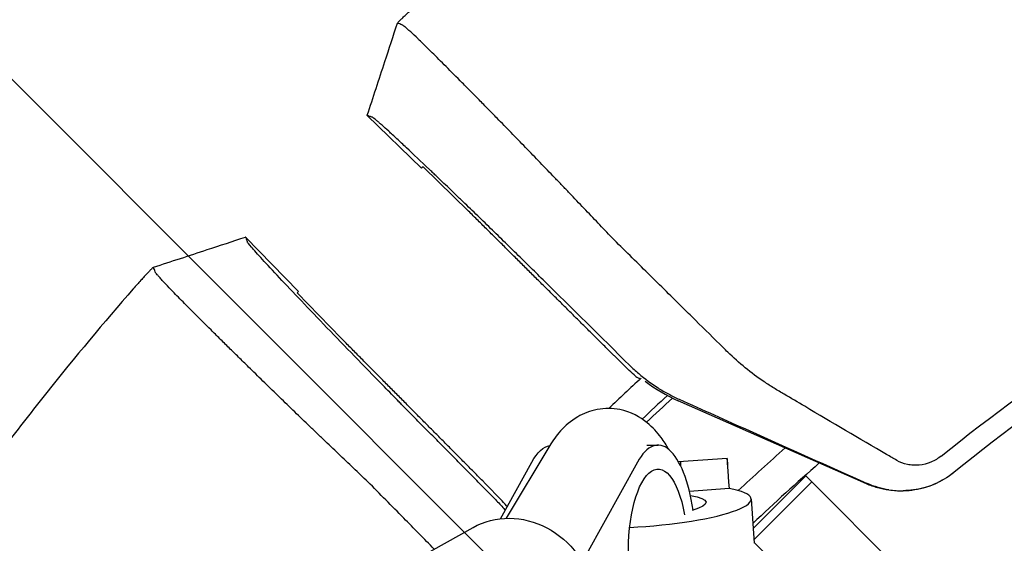
# Model space of a CAD drawing. Units: millimetres. Extents: x -1125 to 1125, y -3854 to 3854.
# Drawn here: x -419 to -245, y 303 to 396 of the extents above; entities that cross this region are included whole.
import ezdxf

# ---------------------------------------------------------------- set-up
doc = ezdxf.new("R2010")
doc.units = ezdxf.units.MM
doc.header["$LTSCALE"] = 20
doc.layers.add('2d', color=230, linetype='Continuous')
doc.layers.add('EN-Free_Space_Hatch', color=10, linetype='Continuous')

msp = doc.modelspace()

# ---------------------------------------------------------------- hatches: boundary and pattern name
at = {"layer": 'EN-Free_Space_Hatch'}
h = msp.add_hatch(dxfattribs=at)
h.set_pattern_fill('ANSI31', color=256, scale=100)
h.set_pattern_definition([(135, (1125, -3854.5), (-224.506, -224.506), [])])
h.paths.add_polyline_path([(-1125, -3854.5), (1125, -3854.5), (1125, 3854.5), (-1125, 3854.5)])

# ---------------------------------------------------------------- linework, layer by layer
at = {"layer": '2d'}
for p, q in [((-347.8, 369.58), (-357.41, 378.93)), ((-339.5, 362.01), (-347.54, 369.83)), ((-369.58, 347.8), (-378.93, 357.41)), ((-362.01, 339.5), (-369.83, 347.54)), ((-311.05, 333.83), (-313.67, 336.38)), ((-269.04, 313.75), (-302.37, 328.46)), ((-325.1, 320.53), (-332.8, 307.67)), ((-307.96, 320.61), (-305.95, 320.61)), ((-333.83, 307.59), (-328.29, 317.59)), ((-309.6, 317.59), (-318.62, 301.31)), ((-293.72, 318.23), (-302.31, 317.63)), ((-333.83, 311.05), (-336.38, 313.67)), ((-289.11, 305.84), (-279.79, 315.17)), ((-278.73, 314.11), (-288.97, 303.87)), ((-279.79, 315.17), (-278.73, 314.11)), ((-257.82, 293.2), (-278.73, 314.11)), ((-293.38, 312.91), (-300.39, 312.42)), ((-289.48, 311.09), (-288.92, 303.25)), ((-361.74, 293.22), (-338.69, 306.04)), ((-288.93, 303.36), (-267.93, 282.35))]:
    msp.add_line(p, q, dxfattribs=at)
for radius, start, end in [(507.5, 136.7395, 136.7802), (453.85, 132.9027, 133.8879), (448.43, 132.7314, 133.5122), (447.5, 132.6874, 133.4906), (427.57, 131.524, 133.0288), (421.58, 131.1493, 133.3086)]:
    msp.add_arc((0, 0), radius, start, end, dxfattribs=at)
for centre, major_axis, ratio, start_param, end_param in [((0, 0), (-353.88, -363.77), 1, -1.615647, -1.614936), ((-290.26, 355.91), (16.78, 24.87), 0.999843, 3.09257, 3.319627), ((-305.95, 301.61), (0, 19), 0.35591, -1.165484, 0.571006), ((-301.44, 309.67), (-0.56, 7.98), 0.003744, 0, 0.420741), ((-293.16, 310.25), (-0.56, 7.98), 0.003744, -1.231548, 1.229686), ((-308.93, 309.72), (19.45, 1.37), 0.181476, -1.688105, 0.631501)]:
    msp.add_ellipse(centre, major_axis=major_axis, ratio=ratio, start_param=start_param, end_param=end_param, dxfattribs=at)
at = {"layer": '2d', "extrusion": (0, 0, -1)}
for centre, major_axis, ratio, start_param, end_param in [((-324.64, 301.61), (0, 19), 0.35591, -0.571006, -0.065769), ((-305.95, 301.61), (0, -14.77), 0.35591, -1.402277, 4.242778), ((-308.93, 309.72), (11.47, 0.81), 0.181476, -0.694719, 0.677616), ((-331.28, 292.71), (-7.41, 13.33), 0.91673, 0, 1.902813)]:
    msp.add_ellipse(centre, major_axis=major_axis, ratio=ratio, start_param=start_param, end_param=end_param, dxfattribs=at)
at = {"layer": '2d'}
for points, knots in [([(-255.83, 318.68), (-237.86, 333.1), (-218.68, 346), (-178.41, 368.38), (-157.33, 377.87), (-113.86, 393.16), (-91.49, 398.96), (-46.07, 406.71), (-23.04, 408.66), (0, 408.66)], [0, 0, 0, 0, 0.25, 0.25, 0.5, 0.5, 0.75, 0.75, 1, 1, 1, 1]), ([(0, 405), (-22.83, 405), (-45.66, 403.07), (-90.67, 395.38), (-112.84, 389.63), (-155.92, 374.48), (-176.81, 365.08), (-216.72, 342.9), (-235.73, 330.12), (-253.53, 315.83)], [0, 0, 0, 0, 0.25, 0.25, 0.5, 0.5, 0.75, 0.75, 1, 1, 1, 1]), ([(-352.06, 395.22), (-352.08, 395.22), (-352.07, 395.25), (-351.99, 395.35), (-351.92, 395.43), (-351.74, 395.62), (-351.62, 395.73), (-351.42, 395.94), (-351.34, 396.01), (-351.18, 396.16), (-351.1, 396.24), (-350.83, 396.5), (-350.64, 396.68), (-350.21, 397.07), (-349.99, 397.27), (-349.52, 397.7), (-349.27, 397.92), (-348.77, 398.36), (-348.52, 398.59), (-348.26, 398.81)], [0.021995003, 0.021995003, 0.021995003, 0.021995003, 0.023020377, 0.023020377, 0.024045752, 0.024045752, 0.025071126, 0.025071126, 0.025583813, 0.025583813, 0.026096501, 0.026096501, 0.027121875, 0.027121875, 0.02814725, 0.02814725, 0.029172624, 0.029172624, 0.030197999, 0.030197999, 0.030197999, 0.030197999]), ([(-357.4, 378.96), (-356.37, 382.12), (-355.33, 385.28), (-353.55, 390.71), (-352.81, 392.97), (-352.07, 395.24)], [0, 0, 0, 0, 10.00021, 10.00021, 17.152586, 17.152586, 17.152586, 17.152586]), ([(-348.42, 392.45), (-348.92, 392.92), (-349.35, 393.33), (-349.94, 393.88), (-350.13, 394.05), (-350.47, 394.35), (-350.62, 394.48), (-350.99, 394.8), (-351.15, 394.92), (-351.22, 394.94)], [0.05764839, 0.05764839, 0.05764839, 0.05764839, 0.06239575, 0.06239575, 0.06510378, 0.06510378, 0.06781181, 0.06781181, 0.07322788, 0.07322788, 0.07322788, 0.07322788]), ([(-336.17, 380.19), (-336.73, 380.76), (-337.27, 381.32), (-338.36, 382.42), (-338.9, 382.97), (-339.96, 384.04), (-340.48, 384.56), (-341.97, 386.07), (-342.91, 387.01), (-344.22, 388.32), (-344.64, 388.74), (-345.45, 389.54), (-345.84, 389.93), (-346.96, 391.03), (-347.63, 391.68), (-348.28, 392.31), (-348.35, 392.38), (-348.42, 392.45)], [0.0326478, 0.0326478, 0.0326478, 0.0326478, 0.03531542, 0.03531542, 0.03802345, 0.03802345, 0.04073149, 0.04073149, 0.04614755, 0.04614755, 0.04885558, 0.04885558, 0.05156362, 0.05156362, 0.05697968, 0.05697968, 0.05764839, 0.05764839, 0.05764839, 0.05764839]), ([(-357.4, 378.92), (-357.4, 378.93), (-357.4, 378.93), (-357.41, 378.93), (-357.41, 378.93), (-357.41, 378.93), (-357.41, 378.93)], [0, 0, 0, 0, 0.00535599, 0.00803398, 0.00803398, 0.01070852, 0.01070852, 0.01070852, 0.01070852]), ([(-357.4, 378.92), (-357.31, 378.9), (-357.16, 378.85), (-357, 378.79), (-356.92, 378.77), (-356.9, 378.76), (-356.85, 378.74), (-356.74, 378.71), (-356.63, 378.67), (-356.57, 378.65)], [0.000056, 0.000056, 0.000056, 0.000056, 0.435885, 0.871772, 1, 1, 1, 1.307659, 1.743542, 1.743542, 1.743542, 1.743542]), ([(-326.31, 349.86), (-327.11, 350.65), (-328.35, 351.87), (-329.61, 353.11), (-330.47, 353.95), (-330.9, 354.37), (-332.2, 355.64), (-333.5, 356.92), (-334.81, 358.19), (-335.69, 359.04), (-336.13, 359.47), (-337.44, 360.74), (-338.74, 362), (-340.23, 363.44), (-340.87, 364.05), (-341.29, 364.45), (-341.5, 364.65), (-342.54, 365.65), (-343.75, 366.82), (-345.11, 368.12), (-345.68, 368.66), (-346.06, 369.02), (-346.24, 369.2), (-347.9, 370.78), (-349.25, 372.05), (-351.07, 373.76), (-351.92, 374.55), (-352.68, 375.25), (-353.16, 375.69), (-353.39, 375.91), (-354.06, 376.51), (-354.65, 377.05), (-355.21, 377.55), (-355.42, 377.73), (-355.56, 377.85), (-355.63, 377.91), (-356.19, 378.39), (-356.48, 378.62), (-356.57, 378.65)], [0, 0, 0, 0, 0.0625, 0.09375, 0.09375, 0.125, 0.125, 0.1875, 0.21875, 0.21875, 0.25, 0.25, 0.3125, 0.34375, 0.359375, 0.359375, 0.375, 0.375, 0.4375, 0.46875, 0.484375, 0.484375, 0.5, 0.5, 0.625, 0.625, 0.6875, 0.71875, 0.71875, 0.75, 0.75, 0.8125, 0.84375, 0.859375, 0.859375, 0.875, 0.875, 1, 1, 1, 1]), ([(-314.13, 357.3), (-314.53, 357.73), (-314.92, 358.16), (-315.74, 359.01), (-316.15, 359.44), (-317.38, 360.73), (-318.21, 361.61), (-319.9, 363.37), (-320.75, 364.27), (-322.05, 365.62), (-322.48, 366.08), (-323.35, 366.99), (-323.79, 367.44), (-325.96, 369.7), (-327.68, 371.48), (-329.82, 373.69), (-330.24, 374.13), (-331.09, 375), (-331.52, 375.44), (-332.78, 376.74), (-333.61, 377.58), (-334.41, 378.41)], [0, 0, 0, 0, 0.00186871, 0.00186871, 0.00373742, 0.00373742, 0.00747484, 0.00747484, 0.01121226, 0.01121226, 0.01308097, 0.01308097, 0.01494968, 0.01494968, 0.02242452, 0.02242452, 0.02429323, 0.02429323, 0.02616194, 0.02616194, 0.02989936, 0.02989936, 0.02989936, 0.02989936]), ([(-395.24, 352.07), (-392.07, 353.11), (-388.9, 354.14), (-383.48, 355.92), (-381.22, 356.66), (-378.96, 357.4)], [0, 0, 0, 0, 10.000337, 10.000337, 17.153284, 17.153284, 17.153284, 17.153284]), ([(-378.92, 357.4), (-378.92, 357.39), (-378.92, 357.39), (-378.92, 357.4), (-378.92, 357.4), (-378.93, 357.41)], [0, 0, 0, 0, 0.00016, 0.00016, 0.1825328, 0.1825328, 0.1825328, 0.1825328]), ([(-378.92, 357.4), (-378.9, 357.34), (-378.85, 357.17), (-378.76, 356.9), (-378.7, 356.73), (-378.67, 356.63), (-378.65, 356.57)], [0.000192, 0.000192, 0.000192, 0.000192, 1, 1, 1, 1.588378, 1.588378, 1.588378, 1.588378]), ([(-294.42, 337.86), (-296.05, 339.47), (-297.68, 341.08), (-299.32, 342.69), (-299.97, 343.33), (-300.62, 343.97), (-301.27, 344.61), (-303.41, 346.73), (-305.55, 348.84), (-307.7, 350.96), (-309.84, 353.07), (-311.98, 355.19), (-314.13, 357.3)], [0, 0, 0, 0, 0.00746347, 0.00746347, 0.00746347, 0.01043518, 0.01043518, 0.01043518, 0.02023901, 0.02023901, 0.02023901, 0.03004285, 0.03004285, 0.03004285, 0.03004285]), ([(-349.86, 326.31), (-350.05, 326.5), (-350.44, 326.9), (-351.03, 327.49), (-351.62, 328.1), (-352.82, 329.32), (-355.48, 332.03), (-359.67, 336.33), (-364.6, 341.44), (-369.17, 346.2), (-373.09, 350.35), (-376.14, 353.63), (-378.12, 355.84), (-378.62, 356.48), (-378.65, 356.57), (-378.65, 356.57), (-378.65, 356.57)], [0, 0, 0, 0, 0.015625, 0.03125, 0.046875, 0.0625, 0.125, 0.25, 0.375, 0.5, 0.625, 0.75, 0.874999, 0.999999, 0.999999, 1, 1, 1, 1]), ([(-395.22, 352.06), (-395.22, 352.08), (-395.25, 352.07), (-395.35, 351.99), (-395.43, 351.92), (-395.62, 351.74), (-395.73, 351.62), (-395.94, 351.42), (-396.01, 351.34), (-396.16, 351.18), (-396.24, 351.1), (-396.5, 350.83), (-396.68, 350.64), (-397.07, 350.21), (-397.27, 349.99), (-397.7, 349.52), (-397.92, 349.27), (-398.36, 348.77), (-398.59, 348.52), (-398.81, 348.26)], [0.021995003, 0.021995003, 0.021995003, 0.021995003, 0.023020377, 0.023020377, 0.024045752, 0.024045752, 0.025071126, 0.025071126, 0.025583813, 0.025583813, 0.026096501, 0.026096501, 0.027121875, 0.027121875, 0.02814725, 0.02814725, 0.029172624, 0.029172624, 0.030197999, 0.030197999, 0.030197999, 0.030197999]), ([(-392.45, 348.42), (-392.92, 348.92), (-393.33, 349.35), (-393.88, 349.94), (-394.05, 350.13), (-394.35, 350.47), (-394.48, 350.62), (-394.8, 350.99), (-394.92, 351.15), (-394.94, 351.22)], [0.05764839, 0.05764839, 0.05764839, 0.05764839, 0.06239575, 0.06239575, 0.06510378, 0.06510378, 0.06781181, 0.06781181, 0.07322788, 0.07322788, 0.07322788, 0.07322788]), ([(-398.81, 348.26), (-404.06, 342.25), (-409.17, 336.13), (-416.62, 326.77), (-419.07, 323.63), (-423.9, 317.28), (-426.28, 314.07), (-437.97, 297.95), (-446.67, 284.72), (-462.84, 257.62), (-470.29, 243.74), (-479.01, 225.62), (-480.85, 221.66), (-482.65, 217.69)], [0, 0, 0, 0, 0.0239179, 0.0239179, 0.0358769, 0.0358769, 0.0478359, 0.0478359, 0.0956717, 0.0956717, 0.1435076, 0.1435076, 0.1567461, 0.1567461, 0.1567461, 0.1567461]), ([(-380.19, 336.17), (-380.76, 336.73), (-381.32, 337.27), (-382.42, 338.36), (-382.97, 338.9), (-384.04, 339.96), (-384.56, 340.48), (-386.07, 341.97), (-387.01, 342.91), (-388.32, 344.22), (-388.74, 344.64), (-389.54, 345.45), (-389.93, 345.84), (-391.03, 346.96), (-391.68, 347.63), (-392.31, 348.28), (-392.38, 348.35), (-392.45, 348.42)], [0.0326478, 0.0326478, 0.0326478, 0.0326478, 0.03531542, 0.03531542, 0.03802345, 0.03802345, 0.04073149, 0.04073149, 0.04614755, 0.04614755, 0.04885558, 0.04885558, 0.05156362, 0.05156362, 0.05697968, 0.05697968, 0.05764839, 0.05764839, 0.05764839, 0.05764839]), ([(-263.7, 317.91), (-264.3, 318.26), (-264.9, 318.61), (-265.5, 318.96), (-270.34, 321.79), (-275.17, 324.63), (-281.2, 328.18), (-282.71, 329.07), (-284.22, 329.96), (-284.82, 330.31), (-285.12, 330.49), (-286.02, 331.04), (-286.6, 331.42), (-289.48, 333.36), (-291.62, 335.11), (-293.61, 337.05), (-293.88, 337.31), (-294.15, 337.58), (-294.42, 337.86)], [0, 0, 0, 0, 0.00223837, 0.00223837, 0.00223837, 0.02033496, 0.02033496, 0.0248591, 0.02599014, 0.02599014, 0.02712118, 0.02712118, 0.02938325, 0.02938325, 0.03843154, 0.03843154, 0.03843154, 0.03967513, 0.03967513, 0.03967513, 0.03967513]), ([(-357.3, 314.13), (-357.73, 314.53), (-358.16, 314.92), (-359.01, 315.74), (-359.44, 316.15), (-360.73, 317.38), (-361.61, 318.21), (-363.37, 319.9), (-364.27, 320.75), (-365.62, 322.05), (-366.08, 322.48), (-366.99, 323.35), (-367.44, 323.79), (-369.7, 325.96), (-371.48, 327.68), (-373.69, 329.82), (-374.13, 330.24), (-375, 331.09), (-375.44, 331.52), (-376.74, 332.78), (-377.58, 333.61), (-378.41, 334.41)], [0, 0, 0, 0, 0.00186871, 0.00186871, 0.00373742, 0.00373742, 0.00747484, 0.00747484, 0.01121226, 0.01121226, 0.01308097, 0.01308097, 0.01494968, 0.01494968, 0.02242452, 0.02242452, 0.02429323, 0.02429323, 0.02616194, 0.02616194, 0.02989936, 0.02989936, 0.02989936, 0.02989936]), ([(-309.38, 333.25), (-308.29, 332.33), (-307.15, 331.49), (-305.36, 330.35), (-304.75, 330), (-303.81, 329.49), (-303.5, 329.33), (-302.86, 329.01), (-302.53, 328.86), (-302.2, 328.71)], [0, 0, 0, 0, 0.00452315, 0.00452315, 0.006784726, 0.006784726, 0.007915513, 0.007915513, 0.009046301, 0.009046301, 0.009046301, 0.009046301]), ([(-302.2, 328.71), (-298.08, 326.87), (-293.96, 325.02), (-289.84, 323.18), (-282.88, 320.06), (-275.91, 316.94), (-268.95, 313.82)], [0.00027771, 0.00027771, 0.00027771, 0.00027771, 0.01446212, 0.01446212, 0.01446212, 0.03844918, 0.03844918, 0.03844918, 0.03844918]), ([(-304.08, 319.87), (-304.47, 320.58), (-304.91, 321.28), (-306.08, 322.86), (-306.86, 323.74), (-309.11, 325.57), (-310.76, 326.49), (-314.01, 327.15), (-315.41, 327.16), (-317.99, 326.67), (-319.17, 326.2), (-321.42, 324.89), (-322.4, 324.02), (-323.96, 322.28), (-324.57, 321.42), (-325.1, 320.53)], [5.707241, 5.707241, 5.707241, 5.707241, 5.834269, 5.834269, 6.001689, 6.001689, 6.211754, 6.211754, 6.349686, 6.349686, 6.486992, 6.486992, 6.6593, 6.6593, 6.819843, 6.819843, 6.819843, 6.819843]), ([(-255.83, 318.68), (-256.38, 318.24), (-256.99, 317.87), (-258.33, 317.32), (-259.02, 317.14), (-260.07, 317.04), (-260.43, 317.03), (-261.13, 317.07), (-261.48, 317.11), (-262.49, 317.33), (-263.12, 317.57), (-263.7, 317.91)], [0.276368846, 0.276368846, 0.276368846, 0.276368846, 0.278497559, 0.278497559, 0.280626273, 0.280626273, 0.281690629, 0.281690629, 0.282754986, 0.282754986, 0.284883699, 0.284883699, 0.284883699, 0.284883699]), ([(-253.65, 315.73), (-254.71, 314.89), (-255.85, 314.21), (-257.71, 313.42), (-258.36, 313.19), (-259.68, 312.83), (-260.34, 312.7), (-261.69, 312.52), (-262.38, 312.47), (-263.75, 312.48), (-264.43, 312.53), (-265.78, 312.73), (-266.44, 312.87), (-267.75, 313.24), (-268.41, 313.48), (-269.04, 313.75)], [0.00008724, 0.00008724, 0.00008724, 0.00008724, 0.00407409, 0.00407409, 0.00611113, 0.00611113, 0.00814818, 0.00814818, 0.01018522, 0.01018522, 0.01222227, 0.01222227, 0.01425931, 0.01425931, 0.01629635, 0.01629635, 0.01629635, 0.01629635]), ([(-345.56, 302.22), (-347.36, 304.05), (-349.16, 305.87), (-350.96, 307.7), (-353.07, 309.84), (-355.19, 311.98), (-357.3, 314.13)], [0.01189571, 0.01189571, 0.01189571, 0.01189571, 0.02023901, 0.02023901, 0.02023901, 0.03004285, 0.03004285, 0.03004285, 0.03004285]), ([(-258.98, 313.05), (-258.43, 313.2), (-257.95, 313.37), (-257.1, 313.69), (-256.74, 313.85), (-256.42, 314.01)], [0, 0, 0, 0, 0.5, 0.5, 1, 1, 1, 1])]:
    msp.add_open_spline(points, degree=3, knots=knots, dxfattribs=at)
for points, degree in [([(-351.27, 394.96), (-351.54, 395.05), (-351.8, 395.13), (-352.06, 395.22)], 3), ([(-351.22, 394.94), (-351.24, 394.95), (-351.26, 394.95), (-351.27, 394.96)], 3), ([(-334.41, 378.41), (-335.01, 379.01), (-335.59, 379.61), (-336.17, 380.19)], 3), ([(-357.41, 378.93), (-357.41, 378.93), (-357.41, 378.94), (-357.41, 378.96)], 3), ([(-347.8, 369.58), (-347.8, 369.58), (-347.8, 369.58), (-347.8, 369.58)], 3), ([(-378.93, 357.41), (-378.93, 357.41), (-378.94, 357.41), (-378.96, 357.41)], 3), ([(-394.96, 351.27), (-395.05, 351.54), (-395.13, 351.8), (-395.22, 352.06)], 3), ([(-394.94, 351.22), (-394.95, 351.24), (-394.95, 351.26), (-394.96, 351.27)], 3), ([(-310.97, 334.71), (-316.08, 339.76), (-321.19, 344.81), (-326.31, 349.86)], 3), ([(-369.58, 347.8), (-369.58, 347.8), (-369.58, 347.8), (-369.58, 347.8)], 3), ([(-313.67, 336.38), (-313.81, 336.52), (-313.95, 336.66), (-314.1, 336.8)], 3), ([(-378.41, 334.41), (-379.01, 335.01), (-379.61, 335.59), (-380.19, 336.17)], 3), ([(-310.97, 334.71), (-310.46, 334.21), (-309.93, 333.72), (-309.38, 333.25)], 3), ([(-309.87, 332.75), (-310.28, 333.1), (-310.67, 333.47), (-311.05, 333.83)], 3), ([(-309.87, 332.75), (-309.62, 332.6), (-309.36, 332.46), (-309.1, 332.33)], 3), ([(-308.24, 331.89), (-308.24, 331.89), (-308.24, 331.89), (-308.24, 331.89)], 3), ([(-334.71, 310.97), (-349.86, 326.31)], 1), ([(-253.53, 315.83), (-254.42, 315.11), (-255.39, 314.5), (-256.42, 314.01)], 3), ([(-336.8, 314.1), (-336.66, 313.95), (-336.52, 313.81), (-336.38, 313.67)], 3), ([(-265.11, 312.7), (-266.35, 312.89), (-267.65, 313.25), (-268.95, 313.82)], 3), ([(-265.11, 312.7), (-264.19, 312.56), (-263.34, 312.52), (-262.58, 312.54)], 3), ([(-258.98, 313.05), (-260.12, 312.74), (-261.34, 312.56), (-262.58, 312.54)], 3), ([(-334.71, 310.97), (-334.21, 310.46), (-333.72, 309.93), (-333.25, 309.38)], 3), ([(-332.75, 309.87), (-333.1, 310.28), (-333.47, 310.67), (-333.83, 311.05)], 3), ([(-333.25, 309.38), (-333.17, 309.28), (-333.09, 309.18), (-333.01, 309.08)], 3), ([(-332.75, 309.87), (-332.72, 309.82), (-332.69, 309.77), (-332.66, 309.71)], 3)]:
    msp.add_open_spline(points, degree=degree, dxfattribs=at)
for points, weights in [([(-314.1, 336.8), (-326.32, 348.94), (-339.5, 362.01)], [1.00029015532, 1.00104484726, 1.00039718259]), ([(-336.8, 314.1), (-348.94, 326.32), (-362.01, 339.5)], [1.00023345954, 1.00081774183, 1])]:
    msp.add_rational_spline(points, weights, degree=2, dxfattribs=at)

doc.saveas('drawing.dxf')
